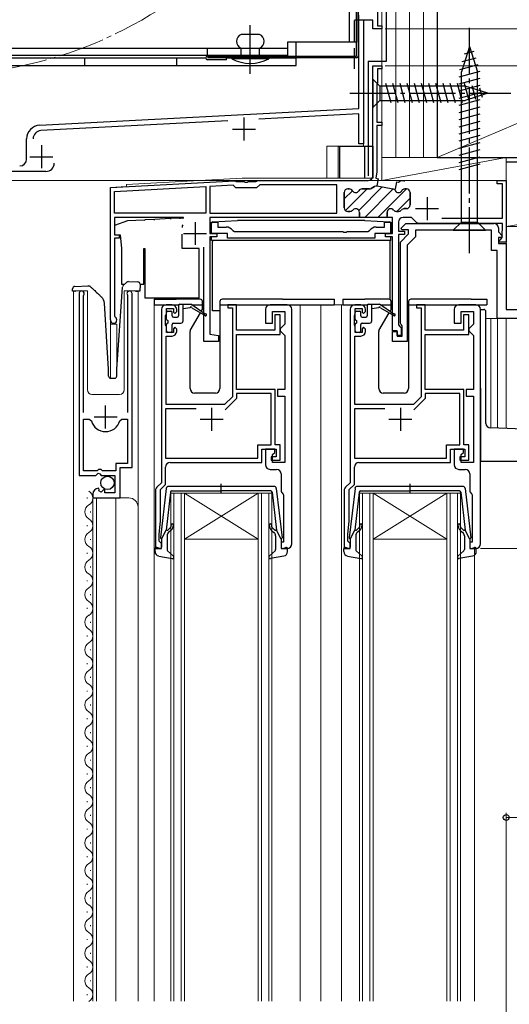
# Model space of a CAD drawing. Extents: x 0 to 1035, y 0 to 1602.
# Drawn here: x 284 to 390, y 960 to 1174 of the extents above; entities that cross this region are included whole.
import ezdxf

# ---------------------------------------------------------------- set-up
doc = ezdxf.new("R2010")
doc.units = 0
doc.linetypes.add('YCENTER_1', pattern=[13, 10, -1, 1, -1])
doc.linetypes.add('YHIDDEN_1', pattern=[4, 3, -1])
for name, color, linetype, lineweight in [('YKK_11', 7, 'CONTINUOUS', 30), ('YKK_12', 2, 'CONTINUOUS', 13), ('YKK_13', 4, 'CONTINUOUS', 30), ('YKK_D', 6, 'CONTINUOUS', 13), ('YSS_K', 3, 'CONTINUOUS', 13), ('YSS_KE', 3, 'CONTINUOUS', 30)]:
    doc.layers.add(name, color=color, linetype=linetype, lineweight=lineweight)

msp = doc.modelspace()

# ---------------------------------------------------------------- linework, layer by layer
at = {"layer": 'YKK_11', "linetype": 'ByBlock', "lineweight": -2, "ltscale": 0.5}
for p, q in [((361.69, 1184.22), (361.69, 1172.62)), ((357.69, 1154.62), (357.69, 1174.92)), ((360.69, 1173.82), (358.69, 1173.82)), ((358.69, 1173.82), (358.69, 1146.92)), ((360.69, 1171.92), (360.69, 1173.82)), ((362.69, 1171.92), (360.69, 1171.92)), ((361.69, 1172.62), (362.69, 1172.62)), ((362.69, 1172.62), (362.69, 1171.92)), ((360.69, 1139.92), (360.69, 1163.92)), ((360.69, 1163.92), (362.69, 1163.92)), ((362.69, 1163.22), (361.69, 1163.22)), ((361.69, 1163.22), (361.69, 1160.12)), ((362.69, 1163.92), (362.69, 1163.22)), ((361.64, 1159.99), (361.59, 1159.86)), ((361.59, 1159.86), (361.59, 1151.62)), ((361.69, 1160.12), (361.64, 1159.99)), ((288.33, 1150.99), (357.69, 1154.62)), ((357.69, 1153.42), (335.97, 1152.28)), ((357.69, 1146.92), (357.69, 1153.42)), ((329.2, 1151.93), (288.59, 1149.8)), ((361.59, 1151.62), (362.69, 1151.62)), ((362.69, 1150.92), (361.59, 1150.92)), ((361.59, 1150.92), (361.59, 1140.83)), ((362.69, 1151.62), (362.69, 1150.92)), ((285.49, 1143.62), (285.49, 1147.99)), ((358.69, 1146.92), (357.69, 1146.92)), ((289.69, 1140.92), (260.69, 1140.92)), ((361.59, 1140.83), (361.34, 1139.42)), ((361.34, 1139.42), (361.88, 1139.33)), ((361.88, 1139.33), (361.6, 1137.75)), ((303.69, 1137.42), (330.73, 1138.84)), ((303.69, 1108.62), (303.69, 1137.42)), ((304.59, 1136.57), (324.39, 1137.61)), ((324.39, 1137.61), (324.39, 1131.82)), ((330.34, 1137.92), (325.29, 1137.65)), ((325.29, 1137.65), (325.29, 1131.82)), ((330.94, 1137.32), (330.34, 1137.92)), ((330.73, 1138.84), (330.88, 1138.78)), ((330.88, 1138.78), (331.02, 1138.72)), ((335.44, 1137.32), (330.94, 1137.32)), ((331.02, 1138.72), (332.73, 1138.72)), ((332.73, 1138.72), (332.91, 1138.6)), ((332.91, 1138.6), (333.46, 1138.6)), ((333.46, 1138.6), (333.65, 1138.72)), ((333.65, 1138.72), (335.29, 1138.72)), ((335.29, 1138.72), (335.46, 1138.82)), ((336.14, 1138.02), (335.44, 1137.32)), ((335.46, 1138.82), (335.64, 1138.92)), ((335.64, 1138.92), (359.69, 1138.92)), ((352.89, 1138.02), (336.14, 1138.02)), ((352.89, 1131.82), (352.89, 1138.02)), ((361.1, 1137.65), (360.37, 1137.23)), ((361.6, 1137.75), (361.64, 1137.75)), ((365.02, 1137.15), (365.64, 1137.04)), ((365.64, 1137.04), (365.92, 1138.62)), ((365.92, 1138.62), (366.25, 1138.56)), ((366.25, 1138.56), (366.59, 1138.78)), ((366.59, 1138.78), (366.79, 1138.92)), ((366.79, 1138.92), (367.39, 1138.92)), ((367.39, 1138.92), (367.56, 1138.82)), ((387.69, 1138.22), (387.69, 1138.92)), ((387.69, 1138.92), (389.69, 1138.92)), ((388.89, 1138.22), (387.69, 1138.22)), ((388.89, 1130.72), (388.89, 1138.22)), ((389.69, 1138.92), (389.69, 1125.52)), ((304.59, 1131.82), (304.59, 1136.57)), ((354.49, 1136.32), (354.49, 1133.02)), ((355.6, 1137.12), (355.29, 1137.12)), ((359.97, 1137.12), (358.37, 1137.12)), ((367.99, 1137.12), (367.67, 1137.12)), ((368.79, 1133.62), (368.79, 1136.32)), ((324.39, 1131.82), (304.59, 1131.82)), ((319.54, 1130.92), (304.59, 1130.92)), ((319.54, 1130.92), (304.59, 1130.92)), ((304.59, 1130.92), (304.59, 1127.12)), ((325.29, 1131.82), (352.89, 1131.82)), ((325.29, 1131.82), (352.89, 1131.82)), ((357.79, 1130.92), (325.29, 1130.92)), ((325.29, 1130.92), (325.29, 1127.42)), ((355.29, 1132.22), (355.74, 1132.22)), ((357.79, 1132.02), (357.79, 1130.92)), ((363.79, 1130.92), (363.79, 1132.02)), ((364.99, 1130.92), (363.79, 1130.92)), ((364.99, 1127.42), (364.99, 1130.92)), ((365.84, 1132.22), (366.29, 1132.22)), ((369.09, 1130.92), (367.29, 1130.92)), ((367.54, 1132.82), (367.99, 1132.82)), ((370.09, 1129.92), (369.09, 1130.92)), ((375.71, 1130.72), (388.89, 1130.72)), ((375.71, 1130.72), (388.89, 1130.72)), ((325.64, 1127.42), (325.64, 1129.92)), ((325.64, 1129.92), (327.04, 1129.92)), ((327.04, 1129.92), (327.04, 1128.82)), ((327.04, 1128.82), (328.84, 1128.82)), ((361.44, 1128.82), (363.24, 1128.82)), ((363.24, 1128.82), (363.24, 1129.92)), ((363.24, 1129.92), (364.64, 1129.92)), ((364.64, 1129.92), (364.64, 1127.42)), ((366.29, 1129.92), (366.29, 1127.92)), ((366.85, 1128.61), (367.86, 1129.62)), ((367.01, 1128.22), (366.85, 1128.61)), ((367.86, 1129.62), (386.99, 1129.62)), ((388.89, 1129.62), (370.8, 1129.62)), ((387.99, 1128.62), (387.99, 1127.75)), ((388.89, 1128.09), (388.89, 1129.62)), ((304.59, 1127.12), (305.59, 1127.12)), ((305.59, 1127.12), (305.59, 1126.42)), ((325.29, 1127.42), (326.79, 1127.42)), ((326.79, 1126.72), (325.29, 1126.72)), ((325.29, 1126.72), (325.29, 1105.56)), ((329.14, 1127.42), (325.64, 1127.42)), ((326.79, 1127.42), (326.79, 1126.72)), ((329.14, 1126.42), (329.14, 1127.42)), ((330.26, 1128.05), (330.68, 1127.82)), ((330.68, 1127.82), (354.18, 1127.82)), ((354.18, 1127.82), (354.36, 1127.7)), ((354.36, 1127.7), (354.91, 1127.7)), ((354.91, 1127.7), (355.1, 1127.82)), ((355.1, 1127.82), (359.59, 1127.82)), ((359.59, 1127.82), (360.01, 1128.05)), ((364.64, 1127.42), (361.14, 1127.42)), ((361.14, 1127.42), (361.14, 1126.42)), ((363.49, 1126.72), (363.49, 1127.42)), ((363.49, 1127.42), (364.99, 1127.42)), ((364.99, 1126.72), (363.49, 1126.72)), ((364.99, 1106.22), (364.99, 1126.72)), ((366.29, 1127.92), (367.59, 1127.92)), ((367.59, 1127.22), (366.29, 1127.22)), ((366.29, 1127.22), (366.29, 1107.52)), ((366.69, 1125.52), (368.49, 1127.32)), ((368.49, 1128.22), (367.01, 1128.22)), ((367.59, 1127.92), (367.59, 1127.22)), ((369.99, 1126.7), (368.19, 1124.9)), ((368.49, 1127.32), (368.49, 1128.22)), ((386.49, 1128.12), (369.99, 1128.12)), ((369.99, 1128.12), (369.99, 1126.7)), ((386.49, 1123.72), (386.49, 1128.12)), ((387.99, 1127.75), (388.82, 1126.91)), ((388.66, 1126.52), (387.99, 1126.52)), ((387.99, 1126.52), (387.99, 1125.22)), ((388.49, 1126.22), (388.79, 1126.52)), ((388.82, 1126.91), (388.66, 1126.52)), ((388.79, 1127.82), (388.84, 1127.96)), ((388.79, 1126.52), (388.79, 1127.82)), ((388.84, 1127.96), (388.89, 1128.09)), ((305.59, 1126.42), (304.59, 1126.42)), ((304.59, 1126.42), (304.59, 1109.49)), ((323.99, 1103.92), (323.99, 1124.42)), ((361.14, 1126.42), (329.14, 1126.42)), ((366.69, 1107.89), (366.69, 1125.52)), ((368.19, 1124.9), (368.19, 1103.92)), ((387.99, 1125.22), (389.69, 1125.22)), ((388.19, 1125.92), (388.49, 1126.22)), ((388.19, 1125.52), (388.19, 1125.92)), ((389.69, 1125.52), (388.19, 1125.52)), ((389.69, 1125.22), (389.69, 1110.92)), ((387.69, 1123.72), (386.49, 1123.72)), ((387.69, 1108.92), (387.69, 1123.72)), ((296.89, 1114.37), (296.89, 1074.82)), ((297.84, 1113.89), (297.89, 1114.06)), ((297.84, 1088.52), (297.84, 1113.89)), ((307.38, 1114.06), (307.44, 1113.89)), ((307.44, 1113.89), (307.44, 1088.52)), ((308.39, 1076.52), (308.39, 1114.37)), ((317.09, 1111.92), (315.79, 1111.92)), ((331.09, 1111.92), (329.19, 1111.92)), ((329.19, 1111.92), (329.19, 1111.22)), ((331.09, 1106.42), (331.09, 1111.92)), ((342.09, 1111.92), (338.39, 1111.92)), ((358.09, 1111.92), (356.79, 1111.92)), ((372.09, 1111.92), (370.19, 1111.92)), ((370.19, 1111.92), (370.19, 1111.22)), ((372.09, 1106.42), (372.09, 1111.92)), ((383.09, 1111.92), (379.39, 1111.92)), ((304.59, 1109.49), (304.74, 1109.23)), ((314.79, 1110.92), (314.79, 1073.22)), ((315.69, 1109.48), (315.79, 1109.7)), ((315.69, 1107.57), (315.69, 1109.48)), ((315.79, 1109.7), (315.89, 1109.92)), ((315.89, 1109.92), (315.89, 1111.12)), ((315.89, 1111.12), (317.39, 1111.12)), ((317.39, 1111.12), (317.39, 1110.32)), ((317.39, 1110.32), (317.69, 1110.02)), ((317.69, 1110.02), (318.09, 1110.42)), ((318.09, 1110.42), (318.09, 1110.92)), ((329.19, 1111.22), (330.19, 1111.22)), ((330.19, 1111.22), (330.19, 1091.9)), ((337.39, 1110.92), (337.39, 1107.92)), ((338.89, 1107.92), (338.89, 1110.42)), ((338.89, 1110.42), (341.59, 1110.42)), ((340.59, 1109.72), (339.39, 1109.72)), ((339.39, 1109.72), (339.39, 1106.42)), ((340.59, 1105.42), (340.59, 1109.72)), ((341.59, 1110.42), (341.59, 1107.72)), ((343.09, 1059.92), (343.09, 1110.92)), ((355.79, 1110.92), (355.79, 1073.22)), ((356.69, 1109.48), (356.79, 1109.7)), ((356.69, 1107.57), (356.69, 1109.48)), ((356.79, 1109.7), (356.89, 1109.92)), ((356.89, 1109.92), (356.89, 1111.12)), ((356.89, 1111.12), (358.39, 1111.12)), ((358.39, 1111.12), (358.39, 1110.32)), ((358.39, 1110.32), (358.69, 1110.02)), ((358.69, 1110.02), (359.09, 1110.42)), ((359.09, 1110.42), (359.09, 1110.92)), ((370.19, 1111.22), (371.19, 1111.22)), ((371.19, 1111.22), (371.19, 1091.9)), ((378.39, 1110.92), (378.39, 1107.92)), ((379.89, 1107.92), (379.89, 1110.42)), ((379.89, 1110.42), (382.59, 1110.42)), ((381.59, 1109.72), (380.39, 1109.72)), ((380.39, 1109.72), (380.39, 1106.42)), ((381.59, 1105.42), (381.59, 1109.72)), ((382.59, 1110.42), (382.59, 1107.72)), ((384.09, 1059.92), (384.09, 1110.92)), ((389.69, 1110.92), (403.19, 1110.92)), ((315.79, 1107.35), (315.69, 1107.57)), ((315.89, 1107.12), (315.79, 1107.35)), ((337.39, 1107.92), (338.89, 1107.92)), ((341.09, 1107.22), (340.59, 1106.72)), ((341.59, 1107.72), (341.09, 1107.22)), ((356.79, 1107.35), (356.69, 1107.57)), ((356.89, 1107.12), (356.79, 1107.35)), ((366.29, 1107.52), (366.59, 1107.22)), ((366.59, 1107.22), (366.89, 1106.92)), ((366.89, 1107.61), (366.69, 1107.89)), ((367.09, 1107.32), (366.89, 1107.61)), ((367.09, 1105.12), (367.09, 1107.32)), ((378.39, 1107.92), (379.89, 1107.92)), ((382.09, 1107.22), (381.59, 1106.72)), ((382.59, 1107.72), (382.09, 1107.22)), ((404.69, 1108.92), (387.69, 1108.92)), ((315.79, 1090.22), (315.79, 1105.12)), ((315.79, 1105.12), (317.09, 1105.12)), ((315.89, 1105.92), (315.89, 1107.12)), ((317.39, 1105.92), (315.89, 1105.92)), ((317.69, 1107.02), (317.39, 1106.72)), ((317.39, 1106.72), (317.39, 1105.92)), ((318.09, 1106.62), (317.69, 1107.02)), ((318.09, 1106.12), (318.09, 1106.62)), ((325.29, 1105.56), (327.19, 1105.22)), ((327.19, 1105.22), (327.19, 1103.92)), ((339.39, 1106.42), (331.09, 1106.42)), ((331.09, 1093.52), (331.09, 1105.42)), ((331.09, 1105.42), (340.59, 1105.42)), ((340.59, 1106.72), (340.59, 1106.22)), ((340.59, 1106.22), (341.09, 1105.72)), ((341.09, 1105.72), (341.59, 1105.22)), ((341.59, 1105.22), (341.59, 1093.52)), ((356.79, 1090.22), (356.79, 1105.12)), ((356.79, 1105.12), (358.09, 1105.12)), ((356.89, 1105.92), (356.89, 1107.12)), ((358.39, 1105.92), (356.89, 1105.92)), ((358.69, 1107.02), (358.39, 1106.72)), ((358.39, 1106.72), (358.39, 1105.92)), ((359.09, 1106.62), (358.69, 1107.02)), ((359.09, 1106.12), (359.09, 1106.62)), ((365.99, 1106.22), (364.99, 1106.22)), ((364.99, 1103.92), (364.99, 1106.12)), ((364.99, 1106.12), (365.99, 1106.12)), ((365.99, 1105.22), (365.99, 1106.22)), ((365.99, 1106.12), (365.99, 1105.12)), ((366.89, 1105.22), (365.99, 1105.22)), ((365.99, 1105.12), (367.09, 1105.12)), ((366.89, 1106.92), (366.89, 1105.22)), ((380.39, 1106.42), (372.09, 1106.42)), ((372.09, 1093.52), (372.09, 1105.42)), ((372.09, 1105.42), (381.59, 1105.42)), ((381.59, 1106.72), (381.59, 1106.22)), ((381.59, 1106.22), (382.09, 1105.72)), ((382.09, 1105.72), (382.59, 1105.22)), ((382.59, 1105.22), (382.59, 1093.52)), ((327.19, 1103.92), (323.99, 1103.92)), ((368.19, 1103.92), (364.99, 1103.92)), ((339.49, 1093.52), (331.09, 1093.52)), ((338.59, 1092.62), (331.09, 1092.62)), ((331.09, 1092.62), (331.09, 1091.52)), ((338.59, 1081.42), (338.59, 1092.62)), ((339.49, 1081.42), (339.49, 1093.52)), ((341.59, 1093.52), (339.99, 1093.52)), ((339.99, 1093.52), (339.99, 1092.02)), ((380.49, 1093.52), (372.09, 1093.52)), ((379.59, 1092.62), (372.09, 1092.62)), ((372.09, 1092.62), (372.09, 1091.52)), ((379.59, 1081.42), (379.59, 1092.62)), ((380.49, 1081.42), (380.49, 1093.52)), ((382.59, 1093.52), (380.99, 1093.52)), ((380.99, 1093.52), (380.99, 1092.02)), ((328.51, 1090.22), (315.79, 1090.22)), ((330.19, 1091.9), (328.51, 1090.22)), ((331.09, 1091.52), (328.63, 1089.06)), ((339.99, 1092.02), (341.59, 1092.02)), ((341.59, 1092.02), (341.59, 1077.62)), ((369.51, 1090.22), (356.79, 1090.22)), ((371.19, 1091.9), (369.51, 1090.22)), ((372.09, 1091.52), (369.63, 1089.06)), ((380.99, 1092.02), (382.59, 1092.02)), ((382.59, 1092.02), (382.59, 1077.62)), ((322.29, 1089.32), (315.69, 1089.32)), ((322.29, 1089.32), (315.69, 1089.32)), ((315.69, 1089.32), (315.69, 1078.52)), ((363.29, 1089.32), (356.69, 1089.32)), ((363.29, 1089.32), (356.69, 1089.32)), ((356.69, 1089.32), (356.69, 1078.52)), ((297.84, 1075.82), (297.84, 1087.02)), ((297.84, 1075.82), (297.84, 1087.02)), ((297.84, 1087.02), (299.08, 1087.02)), ((299.08, 1087.02), (299.56, 1086.66)), ((305.72, 1086.66), (306.2, 1087.02)), ((306.2, 1087.02), (307.44, 1087.02)), ((307.44, 1087.02), (307.44, 1077.42)), ((335.69, 1078.52), (335.69, 1081.42)), ((335.69, 1081.42), (338.59, 1081.42)), ((336.59, 1077.62), (336.59, 1080.52)), ((336.59, 1080.52), (339.69, 1080.52)), ((339.39, 1080.52), (337.39, 1080.52)), ((337.39, 1080.52), (337.39, 1077.12)), ((338.89, 1079.32), (339.39, 1079.82)), ((338.89, 1077.62), (338.89, 1079.32)), ((339.39, 1079.82), (339.39, 1080.52)), ((340.59, 1081.42), (339.49, 1081.42)), ((339.69, 1080.52), (339.69, 1078.82)), ((340.59, 1078.12), (340.59, 1081.42)), ((376.69, 1078.52), (376.69, 1081.42)), ((376.69, 1081.42), (379.59, 1081.42)), ((377.59, 1077.62), (377.59, 1080.52)), ((377.59, 1080.52), (380.69, 1080.52)), ((380.39, 1080.52), (378.39, 1080.52)), ((378.39, 1080.52), (378.39, 1077.12)), ((379.89, 1079.32), (380.39, 1079.82)), ((379.89, 1077.62), (379.89, 1079.32)), ((380.39, 1079.82), (380.39, 1080.52)), ((381.59, 1081.42), (380.49, 1081.42)), ((380.69, 1080.52), (380.69, 1078.82)), ((381.59, 1078.12), (381.59, 1081.42)), ((307.44, 1077.42), (304.89, 1077.42)), ((304.89, 1077.42), (304.89, 1075.82)), ((315.69, 1078.52), (335.69, 1078.52)), ((316.69, 1077.62), (336.59, 1077.62)), ((339.69, 1078.82), (338.59, 1078.82)), ((338.59, 1078.82), (338.59, 1078.12)), ((338.59, 1078.12), (340.59, 1078.12)), ((341.59, 1077.62), (338.89, 1077.62)), ((356.69, 1078.52), (376.69, 1078.52)), ((357.69, 1077.62), (377.59, 1077.62)), ((380.69, 1078.82), (379.59, 1078.82)), ((379.59, 1078.82), (379.59, 1078.12)), ((379.59, 1078.12), (381.59, 1078.12)), ((382.59, 1077.62), (379.89, 1077.62)), ((300.79, 1075.82), (297.84, 1075.82)), ((300.52, 1074.82), (301.06, 1075.28)), ((301.09, 1076.12), (300.79, 1075.82)), ((301.06, 1075.28), (301.39, 1075.12)), ((301.69, 1076.12), (301.09, 1076.12)), ((301.39, 1075.12), (301.69, 1074.82)), ((301.99, 1075.82), (301.69, 1076.12)), ((304.89, 1075.82), (301.99, 1075.82)), ((305.79, 1069.92), (305.79, 1076.52)), ((305.79, 1076.52), (308.39, 1076.52)), ((315.69, 1072.85), (315.69, 1076.62)), ((338.39, 1076.12), (339.79, 1076.12)), ((340.79, 1075.12), (340.79, 1071.62)), ((356.69, 1072.85), (356.69, 1076.62)), ((379.39, 1076.12), (380.79, 1076.12)), ((381.79, 1075.12), (381.79, 1071.62)), ((296.89, 1074.82), (300.52, 1074.82)), ((301.69, 1074.82), (304.69, 1074.82)), ((304.69, 1074.82), (304.69, 1071.02)), ((314.79, 1073.22), (313.78, 1072.22)), ((355.79, 1073.22), (354.78, 1072.22)), ((301.28, 1071.77), (301.07, 1072.02)), ((301.2, 1071.45), (301.28, 1071.77)), ((301.66, 1071.18), (301.2, 1071.45)), ((302.24, 1071.76), (301.66, 1071.18)), ((302.49, 1071.66), (302.24, 1071.76)), ((302.49, 1071.02), (302.49, 1071.66)), ((304.69, 1071.02), (302.49, 1071.02)), ((313.49, 1071.51), (313.49, 1058.92)), ((314.59, 1071.75), (315.69, 1072.85)), ((314.59, 1064.92), (314.59, 1071.75)), ((341.17, 1070.84), (341.29, 1070.6)), ((354.49, 1071.51), (354.49, 1058.92)), ((355.59, 1071.75), (356.69, 1072.85)), ((355.59, 1064.92), (355.59, 1071.75)), ((382.17, 1070.84), (382.29, 1070.6)), ((299.89, 1070.73), (299.89, 1069.92)), ((299.89, 1069.92), (305.79, 1069.92)), ((341.29, 1070.6), (341.29, 1060.32)), ((382.29, 1070.6), (382.29, 1060.32)), ((314.29, 1061.92), (314.59, 1064.92)), ((355.29, 1061.92), (355.59, 1064.92)), ((314.29, 1060.52), (314.29, 1061.92)), ((314.49, 1060.32), (314.29, 1060.52)), ((314.79, 1060.02), (314.49, 1060.32)), ((341.29, 1060.32), (340.79, 1060.32)), ((340.79, 1060.32), (340.79, 1058.92)), ((355.29, 1060.52), (355.29, 1061.92)), ((355.49, 1060.32), (355.29, 1060.52)), ((355.79, 1060.02), (355.49, 1060.32)), ((382.29, 1060.32), (381.79, 1060.32)), ((381.79, 1060.32), (381.79, 1058.92)), ((313.49, 1058.92), (314.79, 1058.92)), ((314.79, 1058.92), (314.79, 1060.02)), ((340.79, 1058.92), (342.09, 1058.92)), ((354.49, 1058.92), (355.79, 1058.92)), ((355.79, 1058.92), (355.79, 1060.02)), ((381.79, 1058.92), (383.09, 1058.92))]:
    msp.add_line(p, q, dxfattribs=at)
at = {"layer": 'YKK_11', "ltscale": 0.5}
for p, q in [((332.69, 1152.62), (332.69, 1147.62)), ((330.19, 1150.12), (335.19, 1150.12)), ((288.69, 1146.62), (288.69, 1141.62)), ((286.19, 1144.12), (291.19, 1144.12)), ((372.49, 1135.32), (372.49, 1130.32)), ((369.99, 1132.82), (374.99, 1132.82)), ((322.09, 1129.92), (322.09, 1124.92)), ((319.59, 1127.42), (324.59, 1127.42)), ((302.64, 1085.02), (302.64, 1090.02)), ((325.69, 1089.52), (325.69, 1084.52)), ((366.69, 1089.52), (366.69, 1084.52)), ((300.14, 1087.52), (305.14, 1087.52)), ((323.19, 1087.02), (328.19, 1087.02)), ((364.19, 1087.02), (369.19, 1087.02))]:
    msp.add_line(p, q, dxfattribs=at)
at = {"layer": 'YKK_11', "linetype": 'Continuous', "lineweight": 13}
for p, q in [((357.67, 1132.45), (362.77, 1137.55)), ((354.49, 1134.93), (356.29, 1136.73)), ((354.79, 1132.4), (359.51, 1137.12)), ((358.97, 1130.92), (365.16, 1137.11)), ((361.8, 1130.92), (368, 1137.12)), ((365.93, 1132.22), (368.79, 1135.08))]:
    msp.add_line(p, q, dxfattribs=at)
at = {"layer": 'YKK_11', "linetype": 'ByBlock', "lineweight": 30, "ltscale": 0.5}
for p, q in [((360.37, 1137.23), (361.1, 1137.65)), ((361.64, 1137.75), (365.02, 1137.15)), ((354.49, 1133.02), (354.49, 1136.32)), ((355.29, 1137.12), (355.6, 1137.12)), ((358.37, 1137.12), (359.97, 1137.12)), ((367.67, 1137.12), (367.99, 1137.12)), ((368.79, 1136.32), (368.79, 1133.62)), ((355.74, 1132.22), (355.29, 1132.22)), ((357.79, 1130.92), (357.79, 1132.02)), ((364.09, 1130.92), (357.79, 1130.92)), ((364.09, 1130.92), (357.79, 1130.92)), ((363.79, 1132.02), (363.79, 1131.22)), ((366.29, 1132.22), (365.84, 1132.22)), ((367.99, 1132.82), (367.54, 1132.82))]:
    msp.add_line(p, q, dxfattribs=at)
at = {"layer": 'YKK_11', "linetype": 'ByBlock', "lineweight": -2, "ltscale": 0.5}
for centre, radius, start, end in [((288.49, 1147.99), 3, 93, 180), ((288.69, 1148), 1.8, 93, 180), ((283.99, 1143.62), 1.5, 270, 360), ((289.69, 1142.72), 1.8, 270, 360), ((359.69, 1139.92), 1, 270, 360), ((359.97, 1137.92), 0.8, 270, 300), ((361.5, 1136.96), 0.8, 80, 120), ((364.88, 1136.36), 0.8, 28.4108, 80), ((355.29, 1136.32), 0.8, 90, 180), ((355.6, 1136.32), 0.8, 30, 90), ((356.99, 1137.12), 0.8, 210, 330), ((358.37, 1136.32), 0.8, 90, 150), ((366.29, 1137.12), 0.8, 208.4108, 330), ((367.67, 1136.32), 0.8, 90, 150), ((367.99, 1136.32), 0.8, 0, 90), ((355.29, 1133.02), 0.8, 180, 270), ((367.99, 1133.62), 0.8, 270, 360), ((355.74, 1133.02), 0.8, 270, 321.3178), ((356.99, 1132.02), 0.8, 0, 141.3178), ((364.59, 1132.02), 0.8, 38.6822, 180), ((365.84, 1133.02), 0.8, 218.6822, 270), ((366.29, 1133.02), 0.8, 270, 321.3178), ((367.29, 1129.92), 1, 90, 180), ((367.54, 1132.02), 0.8, 90, 141.3178), ((328.84, 1127.12), 1.7, 33.0557, 90), ((361.44, 1127.12), 1.7, 90, 146.9443), ((370.8, 1130.62), 1, 225, 270), ((386.99, 1128.62), 1, 0, 90), ((297.44, 1114.37), 0.55, 325.4396, 180), ((307.84, 1114.37), 0.55, 360, 214.5606), ((315.79, 1110.92), 1, 90, 180), ((317.09, 1110.92), 1, 0, 90), ((338.39, 1110.92), 1, 90, 180), ((342.09, 1110.92), 1, 0, 90), ((356.79, 1110.92), 1, 90, 180), ((358.09, 1110.92), 1, 0, 90), ((379.39, 1110.92), 1, 90, 180), ((383.09, 1110.92), 1, 0, 90), ((304.39, 1108.62), 0.7, 180, 60), ((317.09, 1106.12), 1, 270, 360), ((358.09, 1106.12), 1, 270, 360), ((302.64, 1087.52), 3.2, 195.6806, 270), ((302.64, 1087.52), 3.2, 270, 344.3194), ((316.69, 1076.62), 1, 90, 180), ((357.69, 1076.62), 1, 90, 180), ((338.39, 1077.12), 1, 180, 270), ((339.79, 1075.12), 1, 0, 90), ((379.39, 1077.12), 1, 180, 270), ((380.79, 1075.12), 1, 0, 90), ((301.19, 1070.73), 1.3, 95.2159, 180), ((314.49, 1071.51), 1, 135, 180), ((341.79, 1071.62), 1, 180, 232.0201), ((355.49, 1071.51), 1, 135, 180), ((382.79, 1071.62), 1, 180, 232.0201), ((342.09, 1059.92), 1, 270, 360), ((383.09, 1059.92), 1, 270, 360)]:
    msp.add_arc(centre, radius, start, end, dxfattribs=at)
at = {"layer": 'YKK_11', "linetype": 'ByBlock', "lineweight": 30, "ltscale": 0.5}
for centre, start, end in [((359.97, 1137.92), 270, 300), ((361.5, 1136.96), 80, 120), ((364.88, 1136.36), 28.4108, 80), ((355.29, 1136.32), 90, 180), ((355.6, 1136.32), 30, 90), ((356.99, 1137.12), 210, 330), ((358.37, 1136.32), 90, 150), ((366.29, 1137.12), 208.4108, 330), ((367.67, 1136.32), 90, 150), ((367.99, 1136.32), 0, 90), ((355.29, 1133.02), 180, 270), ((367.99, 1133.62), 270, 360), ((355.74, 1133.02), 270, 321.3178), ((356.99, 1132.02), 0, 141.3178), ((364.59, 1132.02), 38.6822, 180), ((365.84, 1133.02), 218.6822, 270), ((366.29, 1133.02), 270, 321.3178), ((367.54, 1132.02), 90, 141.3178)]:
    msp.add_arc(centre, 0.8, start, end, dxfattribs=at)
at = {"layer": 'YKK_12'}
for p, q in [((362.69, 1403.92), (362.69, 1163.92)), ((362.69, 1163.92), (360.69, 1163.92)), ((360.69, 1163.92), (360.69, 1139.42)), ((362.69, 1138.92), (362.69, 1163.92)), ((350.69, 1146.42), (350.69, 1139.42)), ((350.69, 1146.42), (353.19, 1146.42)), ((353.19, 1146.42), (353.19, 1139.42)), ((358.69, 1147.42), (358.69, 1146.42)), ((307.19, 1138.11), (332.31, 1139.42)), ((360.69, 1139.42), (332.31, 1139.42)), ((303.69, 1137.42), (307.19, 1137.61)), ((303.69, 1137.42), (303.69, 1095.93)), ((307.19, 1137.61), (307.19, 1138.11)), ((389.69, 1138.92), (362.69, 1138.92)), ((389.69, 1138.92), (389.69, 1111.22)), ((295.69, 1114.92), (295.69, 960.42)), ((298.69, 1114.92), (295.69, 1114.92)), ((298.69, 1114.92), (298.69, 1093.42)), ((309.69, 1114.92), (306.69, 1114.92)), ((306.69, 1114.92), (306.69, 1093.42)), ((309.69, 960.42), (309.69, 1114.92)), ((313.19, 1111.92), (313.19, 960.42)), ((315.88, 1111.92), (313.19, 1111.92)), ((342.09, 1111.92), (356.79, 1111.92)), ((344.89, 1111.92), (344.89, 960.42)), ((349.39, 1111.92), (349.39, 960.42)), ((353.89, 1111.92), (353.89, 960.42)), ((303.69, 1107.72), (305.09, 1107.72)), ((305.09, 1107.72), (305.09, 1096.42)), ((385.29, 1108.92), (404.78, 1108.92)), ((386.38, 1108.92), (386.38, 1085.13)), ((387.78, 1108.92), (387.78, 1085.08)), ((389.69, 1108.92), (389.69, 1085.01)), ((299.69, 1092.42), (305.69, 1092.42)), ((316.79, 960.42), (316.79, 1070.92)), ((316.79, 1070.92), (319.79, 1070.92)), ((317.49, 1070.92), (317.49, 960.42)), ((319.09, 960.42), (319.09, 1070.92)), ((319.79, 1070.92), (319.79, 960.42)), ((335.79, 1070.92), (319.79, 1070.92)), ((335.79, 1070.92), (319.79, 1060.92)), ((319.79, 1070.92), (335.79, 1060.92)), ((335.79, 960.42), (335.79, 1070.92)), ((335.79, 1070.92), (338.79, 1070.92)), ((336.49, 1070.92), (336.49, 960.42)), ((338.09, 960.42), (338.09, 1070.92)), ((338.79, 1070.92), (338.79, 960.42)), ((357.79, 960.42), (357.79, 1070.92)), ((357.79, 1070.92), (360.79, 1070.92)), ((358.49, 1070.92), (358.49, 960.42)), ((360.09, 960.42), (360.09, 1070.92)), ((360.79, 1070.92), (360.79, 960.42)), ((376.79, 1070.92), (360.79, 1070.92)), ((376.79, 1070.92), (360.79, 1060.92)), ((360.79, 1070.92), (376.79, 1060.92)), ((376.79, 960.42), (376.79, 1070.92)), ((376.79, 1070.92), (379.79, 1070.92)), ((377.49, 1070.92), (377.49, 960.42)), ((379.09, 960.42), (379.09, 1070.92)), ((379.79, 1070.92), (379.79, 960.42)), ((298.63, 1069.77), (298.63, 1069.97)), ((299.89, 1069.92), (299.89, 960.42)), ((299.89, 1069.92), (307.69, 1069.92)), ((300.69, 1069.92), (300.69, 960.42)), ((304.89, 960.42), (304.89, 1069.92)), ((299.39, 1066.77), (299.39, 1066.97)), ((298.63, 1063.77), (298.63, 1063.97)), ((299.39, 1060.77), (299.39, 1060.97)), ((335.79, 1060.92), (319.79, 1060.92)), ((376.79, 1060.92), (360.79, 1060.92)), ((298.63, 1057.77), (298.63, 1057.97)), ((382.81, 1058.92), (382.81, 960.42)), ((299.39, 1054.77), (299.39, 1054.97)), ((298.63, 1051.77), (298.63, 1051.97)), ((299.39, 1048.77), (299.39, 1048.97)), ((298.63, 1045.77), (298.63, 1045.97)), ((299.39, 1042.77), (299.39, 1042.97)), ((298.63, 1039.77), (298.63, 1039.97)), ((299.39, 1036.77), (299.39, 1036.97)), ((298.63, 1033.77), (298.63, 1033.97)), ((299.39, 1030.77), (299.39, 1030.97)), ((298.63, 1027.77), (298.63, 1027.97)), ((299.39, 1024.77), (299.39, 1024.97)), ((298.63, 1021.77), (298.63, 1021.97)), ((299.39, 1018.77), (299.39, 1018.97)), ((298.63, 1015.77), (298.63, 1015.97)), ((299.39, 1012.77), (299.39, 1012.97)), ((298.63, 1009.77), (298.63, 1009.97)), ((299.39, 1006.77), (299.39, 1006.97)), ((298.63, 1003.77), (298.63, 1003.97)), ((299.39, 1000.77), (299.39, 1000.97)), ((298.63, 997.77), (298.63, 997.97)), ((299.39, 994.77), (299.39, 994.97)), ((298.63, 991.77), (298.63, 991.97)), ((299.39, 988.77), (299.39, 988.97)), ((298.63, 985.77), (298.63, 985.97)), ((299.39, 982.77), (299.39, 982.97)), ((298.63, 979.77), (298.63, 979.97)), ((299.39, 976.77), (299.39, 976.97)), ((298.63, 973.77), (298.63, 973.97)), ((299.39, 970.77), (299.39, 970.97)), ((298.63, 967.77), (298.63, 967.97)), ((299.39, 964.77), (299.39, 964.97)), ((298.63, 961.77), (298.63, 961.97))]:
    msp.add_line(p, q, dxfattribs=at)
at = {"layer": 'YKK_12', "linetype": 'YCENTER_1'}
msp.add_circle((265.69, 1251.92), 90, dxfattribs=at)
at = {"layer": 'YKK_12'}
for centre, radius, start, end in [((299.69, 1093.42), 1, 180, 270), ((305.69, 1093.42), 1, 270, 0), ((298.17, 1069.87), 1.72, 299.2025, 60.7975), ((307.69, 1067.92), 2, 0, 90), ((299.85, 1066.87), 1.72, 119.2025, 240.7975), ((298.17, 1063.87), 1.72, 299.2025, 60.7975), ((299.85, 1060.87), 1.72, 119.2025, 240.7975), ((298.17, 1057.87), 1.72, 299.2025, 60.7975), ((299.85, 1054.87), 1.72, 119.2025, 240.7975), ((298.17, 1051.87), 1.72, 299.2025, 60.7975), ((299.85, 1048.87), 1.72, 119.2025, 240.7975), ((298.17, 1045.87), 1.72, 299.2025, 60.7975), ((299.85, 1042.87), 1.72, 119.2025, 240.7975), ((298.17, 1039.87), 1.72, 299.2025, 60.7975), ((299.85, 1036.87), 1.72, 119.2025, 240.7975), ((298.17, 1033.87), 1.72, 299.2025, 60.7975), ((299.85, 1030.87), 1.72, 119.2025, 240.7975), ((298.17, 1027.87), 1.72, 299.2025, 60.7975), ((299.85, 1024.87), 1.72, 119.2025, 240.7975), ((298.17, 1021.87), 1.72, 299.2025, 60.7975), ((299.85, 1018.87), 1.72, 119.2025, 240.7975), ((298.17, 1015.87), 1.72, 299.2025, 60.7975), ((299.85, 1012.87), 1.72, 119.2025, 240.7975), ((298.17, 1009.87), 1.72, 299.2025, 60.7975), ((299.85, 1006.87), 1.72, 119.2025, 240.7975), ((298.17, 1003.87), 1.72, 299.2025, 60.7975), ((299.85, 1000.87), 1.72, 119.2025, 240.7975), ((298.17, 997.87), 1.72, 299.2025, 60.7975), ((299.85, 994.87), 1.72, 119.2025, 240.7975), ((298.17, 991.87), 1.72, 299.2025, 60.7975), ((299.85, 988.87), 1.72, 119.2025, 240.7975), ((298.17, 985.87), 1.72, 299.2025, 60.7975), ((299.85, 982.87), 1.72, 119.2025, 240.7975), ((298.17, 979.87), 1.72, 299.2025, 60.7975), ((299.85, 976.87), 1.72, 119.2025, 240.7975), ((298.17, 973.87), 1.72, 299.2025, 60.7975), ((299.85, 970.87), 1.72, 119.2025, 240.7975), ((298.17, 967.87), 1.72, 299.2025, 60.7975), ((299.85, 964.87), 1.72, 119.2025, 240.7975), ((298.17, 961.87), 1.72, 299.2025, 60.7975)]:
    msp.add_arc(centre, radius, start, end, dxfattribs=at)
at = {"layer": 'YKK_13', "linetype": 'Continuous', "ltscale": 0.5}
for p, q in [((357.19, 1166.02), (357.19, 1337.32)), ((357.59, 1166.02), (357.59, 1337.32)), ((336.09, 1170.72), (332.09, 1170.72)), ((332.09, 1165.62), (332.09, 1167.72)), ((336.09, 1165.62), (336.09, 1167.72)), ((344.08, 1166.02), (344.08, 1169.03)), ((324.4, 1165.53), (264.68, 1165.53)), ((298.08, 1165.53), (298.08, 1163.93)), ((318.08, 1165.53), (318.08, 1163.93)), ((324.79, 1166.02), (357.19, 1166.02)), ((357.19, 1165.62), (324.79, 1165.62)), ((325.89, 1166.02), (325.89, 1165.62)), ((328.89, 1165.22), (328.89, 1165.62)), ((330.09, 1165.53), (328.89, 1165.53)), ((338.09, 1165.62), (330.09, 1165.62)), ((330.09, 1165.62), (330.09, 1165.42)), ((338.09, 1165.42), (330.09, 1165.42)), ((338.09, 1165.62), (338.09, 1165.42)), ((344.08, 1165.53), (338.09, 1165.53)), ((344.08, 1163.93), (344.08, 1165.62)), ((264.68, 1163.93), (344.08, 1163.93))]:
    msp.add_line(p, q, dxfattribs=at)
at = {"layer": 'YKK_13', "ltscale": 1.5}
for p, q in [((355.59, 1332.92), (355.59, 1169.02)), ((357.19, 1332.92), (357.19, 1169.02)), ((263.09, 1167.72), (342.19, 1167.72)), ((324.69, 1167.72), (324.69, 1166.12)), ((357.19, 1169.02), (342.19, 1169.02)), ((342.19, 1169.02), (342.19, 1166.12)), ((342.19, 1166.12), (263.09, 1166.12))]:
    msp.add_line(p, q, dxfattribs=at)
at = {"layer": 'YKK_13', "linetype": 'YCENTER_1', "ltscale": 0.5}
msp.add_line((334.09, 1162.42), (334.09, 1172.72), dxfattribs=at)
at = {"layer": 'YKK_13', "linetype": 'YCENTER_1'}
for p, q in [((381.69, 1123.12), (381.69, 1173.12)), ((355.69, 1157.92), (390.69, 1157.92))]:
    msp.add_line(p, q, dxfattribs=at)
at = {"layer": 'YKK_13', "ltscale": 0.5}
msp.add_line((334.09, 1162.14), (334.09, 1169.4), dxfattribs=at)
at = {"layer": 'YKK_13'}
for p, q in [((381.69, 1168.12), (379.94, 1162.57)), ((381.69, 1168.12), (383.44, 1162.57)), ((328.89, 1165.22), (324.79, 1165.22)), ((383.08, 1165.55), (380.04, 1164.73)), ((382.63, 1166.98), (380.58, 1166.43)), ((383.53, 1164.11), (379.51, 1163.04)), ((360.69, 1161.02), (360.69, 1154.82)), ((360.69, 1161.02), (362.24, 1159.47)), ((383.98, 1162.68), (379.39, 1161.45)), ((383.99, 1161.13), (379.39, 1159.9)), ((379.94, 1129.87), (379.94, 1162.57)), ((383.44, 1129.87), (383.44, 1162.57)), ((380.77, 1159.47), (362.24, 1159.47)), ((362.24, 1159.47), (362.24, 1156.37)), ((364.66, 1155.82), (363.54, 1160.02)), ((366.22, 1155.82), (365.09, 1160.02)), ((367.77, 1155.82), (366.64, 1160.02)), ((369.32, 1155.82), (368.2, 1160.02)), ((370.88, 1155.82), (369.75, 1160.02)), ((372.43, 1155.82), (371.3, 1160.02)), ((373.98, 1155.82), (372.86, 1160.02)), ((375.53, 1155.82), (374.41, 1160.02)), ((377.09, 1155.82), (375.96, 1160.02)), ((378.64, 1155.82), (377.51, 1160.02)), ((380.19, 1155.82), (379.07, 1160.02)), ((383.99, 1159.58), (379.39, 1158.35)), ((381.68, 1156.08), (380.62, 1160.02)), ((385.69, 1157.92), (380.77, 1159.47)), ((383.11, 1156.53), (382.29, 1159.57)), ((384.54, 1156.99), (383.99, 1159.04)), ((383.99, 1158.03), (379.39, 1156.79)), ((383.99, 1156.47), (379.39, 1155.24)), ((385.69, 1157.92), (380.77, 1156.37)), ((360.69, 1154.82), (362.24, 1156.37)), ((362.24, 1156.37), (380.77, 1156.37)), ((383.99, 1154.92), (379.39, 1153.69)), ((383.99, 1153.37), (379.39, 1152.13)), ((383.99, 1151.81), (379.39, 1150.58)), ((383.99, 1150.26), (379.39, 1149.03)), ((383.99, 1148.71), (379.39, 1147.48)), ((353.19, 1146.42), (360.69, 1146.42)), ((353.49, 1146.42), (353.49, 1139.42)), ((358.89, 1146.42), (358.89, 1139.42)), ((360.69, 1146.42), (360.69, 1139.42)), ((383.99, 1147.15), (379.39, 1145.92)), ((383.99, 1145.6), (379.39, 1144.37)), ((383.99, 1144.05), (379.39, 1142.82)), ((383.99, 1142.5), (379.39, 1141.26)), ((318.7, 1130.75), (316.88, 1130.66)), ((318.7, 1130.75), (318.91, 1130.76)), ((319.29, 1130.78), (318.91, 1130.76)), ((319.29, 1130.78), (319.67, 1130.8)), ((307.44, 1130.16), (304.59, 1129.13)), ((304.59, 1129.13), (304.59, 1127.13)), ((311.06, 1130.35), (307.44, 1130.16)), ((311.06, 1130.35), (311.28, 1130.36)), ((313.1, 1130.46), (311.28, 1130.36)), ((313.1, 1130.46), (313.31, 1130.47)), ((316.66, 1130.65), (313.31, 1130.47)), ((316.66, 1130.65), (316.88, 1130.66)), ((319.44, 1129.31), (319.29, 1129.08)), ((319.29, 1129.08), (319.29, 1128.75)), ((325.64, 1127.42), (325.64, 1129.64)), ((325.92, 1129.94), (331.34, 1130.23)), ((358.94, 1130.23), (331.34, 1130.23)), ((358.94, 1130.23), (364.35, 1129.94)), ((364.64, 1127.42), (364.64, 1129.64)), ((378.19, 1128.12), (379.94, 1129.87)), ((379.94, 1129.87), (383.44, 1129.87)), ((385.19, 1128.12), (383.44, 1129.87)), ((304.59, 1127.13), (305.82, 1127.13)), ((305.82, 1127.13), (306.09, 1124.13)), ((319.29, 1124.13), (319.29, 1127.25)), ((325.64, 1125.93), (325.64, 1126.72)), ((364.64, 1125.93), (364.64, 1126.72)), ((378.19, 1128.12), (385.19, 1128.12)), ((328.56, 1125.93), (325.64, 1125.93)), ((325.84, 1125.93), (325.84, 1125.69)), ((325.84, 1122.63), (325.84, 1125.69)), ((364.64, 1125.93), (328.56, 1125.93)), ((364.44, 1125.69), (364.44, 1125.93)), ((364.44, 1122.63), (364.44, 1125.69)), ((306.09, 1124.13), (306.09, 1116.43)), ((310.99, 1124.13), (311.19, 1124.13)), ((310.99, 1116.43), (310.99, 1124.13)), ((311.19, 1124.13), (311.19, 1113.43)), ((322.99, 1124.13), (319.29, 1124.13)), ((322.99, 1113.43), (322.99, 1124.13)), ((325.84, 1110.63), (325.84, 1122.63)), ((364.44, 1113.06), (364.44, 1122.63)), ((295.96, 1115.91), (298.81, 1116.01)), ((305.09, 1097.94), (306.34, 1115.78)), ((306.09, 1116.43), (306.83, 1116.43)), ((306.49, 1116.11), (307.27, 1116.84)), ((307.63, 1116.97), (309.65, 1116.9)), ((310.13, 1116.38), (310.08, 1114.88)), ((310.13, 1116.43), (310.99, 1116.43)), ((295.49, 1114.89), (295.48, 1115.39)), ((295.5, 1114.89), (295.49, 1114.89)), ((295.53, 1114.89), (295.5, 1114.89)), ((295.58, 1114.9), (295.53, 1114.89)), ((295.64, 1114.9), (295.58, 1114.9)), ((295.72, 1114.9), (295.64, 1114.9)), ((295.8, 1114.9), (295.72, 1114.9)), ((295.9, 1114.91), (295.8, 1114.9)), ((295.99, 1114.91), (295.9, 1114.91)), ((295.99, 1114.91), (296.09, 1114.91)), ((309.18, 1114.91), (309.58, 1114.9)), ((309.68, 1114.9), (309.58, 1114.9)), ((309.77, 1114.89), (309.68, 1114.9)), ((309.86, 1114.89), (309.77, 1114.89)), ((309.93, 1114.89), (309.86, 1114.89)), ((310, 1114.89), (309.93, 1114.89)), ((310.04, 1114.88), (310, 1114.89)), ((310.07, 1114.88), (310.04, 1114.88)), ((310.08, 1114.88), (310.07, 1114.88)), ((303.29, 1097.92), (302.41, 1112.25)), ((311.19, 1113.43), (322.99, 1113.43)), ((313.19, 1113.12), (313.19, 1111.92)), ((313.19, 1113.12), (315.89, 1113.12)), ((313.19, 1111.92), (318.57, 1111.92)), ((315.89, 1113.12), (317.99, 1113.12)), ((323.19, 1113.12), (317.99, 1113.12)), ((318.49, 1111.72), (318.49, 1109.52)), ((318.79, 1112.02), (321.19, 1112.02)), ((319.49, 1108.42), (319.49, 1112.02)), ((324.29, 1109.89), (321.19, 1112.02)), ((321.33, 1111.92), (323.69, 1111.92)), ((323.69, 1110.98), (323.69, 1112.62)), ((327.49, 1112.62), (327.49, 1093.72)), ((327.49, 1111.92), (352.29, 1111.92)), ((341.09, 1113.12), (327.99, 1113.12)), ((341.09, 1113.12), (352.29, 1113.12)), ((352.29, 1113.12), (352.29, 1111.92)), ((354.19, 1113.12), (354.19, 1111.92)), ((354.19, 1113.12), (356.89, 1113.12)), ((354.19, 1111.92), (359.57, 1111.92)), ((356.89, 1113.12), (358.99, 1113.12)), ((364.19, 1113.12), (358.99, 1113.12)), ((359.49, 1111.72), (359.49, 1109.52)), ((359.79, 1112.02), (362.19, 1112.02)), ((360.49, 1108.42), (360.49, 1112.02)), ((365.29, 1109.89), (362.19, 1112.02)), ((362.33, 1111.92), (364.69, 1111.92)), ((364.69, 1110.98), (364.69, 1112.62)), ((368.49, 1112.62), (368.49, 1093.72)), ((368.49, 1111.92), (385.49, 1111.92)), ((382.09, 1113.12), (368.99, 1113.12)), ((382.09, 1113.12), (385.49, 1113.12)), ((385.49, 1113.12), (385.49, 1111.92)), ((315.89, 1108.82), (315.89, 1110.22)), ((316.19, 1110.52), (316.79, 1110.52)), ((317.09, 1109.52), (317.09, 1110.22)), ((320.99, 1111.22), (319.49, 1111.02)), ((321.03, 1106.29), (323.25, 1110.14)), ((321.39, 1111.22), (324.29, 1109.55)), ((323.44, 1110.47), (323.65, 1110.83)), ((327.49, 1110.63), (325.84, 1110.63)), ((356.89, 1108.82), (356.89, 1110.22)), ((357.19, 1110.52), (357.79, 1110.52)), ((358.09, 1109.52), (358.09, 1110.22)), ((361.99, 1111.22), (360.49, 1111.02)), ((362.03, 1106.29), (364.25, 1110.14)), ((362.39, 1111.22), (365.29, 1109.55)), ((364.44, 1110.47), (364.65, 1110.83)), ((384.09, 1110.92), (384.79, 1110.92)), ((385.29, 1086.13), (385.29, 1110.42)), ((315.89, 1106.22), (315.89, 1107.62)), ((316.19, 1108.52), (316.19, 1107.92)), ((317.09, 1106.22), (317.09, 1107.62)), ((317.39, 1109.22), (318.19, 1109.22)), ((317.39, 1107.92), (318.99, 1107.92)), ((356.89, 1106.22), (356.89, 1107.62)), ((357.19, 1108.52), (357.19, 1107.92)), ((358.09, 1106.22), (358.09, 1107.62)), ((358.39, 1109.22), (359.19, 1109.22)), ((358.39, 1107.92), (359.99, 1107.92)), ((316.79, 1105.92), (316.19, 1105.92)), ((320.99, 1093.72), (320.99, 1106.14)), ((357.79, 1105.92), (357.19, 1105.92)), ((361.99, 1093.72), (361.99, 1106.14)), ((303.29, 1096.42), (303.29, 1097.92)), ((305.09, 1096.42), (305.09, 1097.91)), ((303.79, 1095.92), (304.59, 1095.92)), ((326.49, 1092.72), (321.99, 1092.72)), ((367.49, 1092.72), (362.99, 1092.72)), ((384.09, 1093.75), (384.09, 1078.92)), ((409.77, 1084.31), (386.25, 1085.13)), ((384.09, 1078.92), (384.09, 1077.92)), ((384.09, 1077.92), (409.74, 1077.92)), ((327.79, 1070.84), (327.79, 1072.98)), ((368.79, 1070.84), (368.79, 1072.98)), ((315.84, 1071.98), (314.59, 1061.24)), ((316.76, 1071.16), (315.8, 1062.92)), ((339.24, 1072.42), (316.33, 1072.42)), ((317.05, 1071.42), (327.79, 1071.42)), ((338.52, 1071.42), (327.79, 1071.42)), ((338.82, 1071.16), (339.77, 1062.92)), ((339.74, 1071.98), (340.99, 1061.24)), ((356.84, 1071.98), (355.59, 1061.24)), ((357.76, 1071.16), (356.8, 1062.92)), ((380.24, 1072.42), (357.33, 1072.42)), ((358.05, 1071.42), (368.79, 1071.42)), ((379.52, 1071.42), (368.79, 1071.42)), ((379.82, 1071.16), (380.77, 1062.92)), ((380.74, 1071.98), (381.99, 1061.24)), ((314.79, 1060.92), (315.8, 1062.92)), ((316.15, 1062.91), (316.53, 1063.23)), ((316.85, 1062.85), (316.34, 1062.42)), ((338.72, 1062.85), (339.23, 1062.42)), ((339.43, 1062.91), (339.04, 1063.23)), ((340.79, 1060.92), (339.77, 1062.92)), ((355.79, 1060.92), (356.8, 1062.92)), ((357.15, 1062.91), (357.53, 1063.23)), ((357.85, 1062.85), (357.34, 1062.42)), ((379.72, 1062.85), (380.23, 1062.42)), ((380.43, 1062.91), (380.04, 1063.23)), ((381.79, 1060.92), (380.77, 1062.92)), ((314.79, 1060.92), (314.79, 1059.22)), ((315.99, 1061.66), (315.99, 1058.66)), ((339.59, 1061.66), (339.59, 1058.66)), ((340.79, 1060.92), (340.79, 1059.22)), ((355.79, 1060.92), (355.79, 1059.22)), ((356.99, 1061.66), (356.99, 1058.66)), ((380.59, 1061.66), (380.59, 1058.66)), ((381.79, 1060.92), (381.79, 1059.22)), ((313.39, 1058.26), (313.39, 1058.82)), ((314.41, 1058.94), (313.77, 1059.11)), ((316.09, 1058.43), (317.39, 1057.25)), ((339.49, 1058.43), (338.19, 1057.25)), ((341.17, 1058.94), (341.81, 1059.11)), ((342.19, 1058.26), (342.19, 1058.82)), ((354.39, 1058.26), (354.39, 1058.82)), ((355.41, 1058.94), (354.77, 1059.11)), ((357.09, 1058.43), (358.39, 1057.25)), ((380.49, 1058.43), (379.19, 1057.25)), ((382.17, 1058.94), (382.81, 1059.11)), ((383.19, 1058.26), (383.19, 1058.82)), ((314.2, 1057.27), (317.13, 1056.73)), ((341.37, 1057.27), (338.44, 1056.73)), ((355.2, 1057.27), (358.13, 1056.73)), ((382.37, 1057.27), (379.44, 1056.73))]:
    msp.add_line(p, q, dxfattribs=at)
at = {"layer": 'YKK_13', "linetype": 'Continuous', "ltscale": 1.5}
msp.add_circle((303.04, 1073.17), 1.45, dxfattribs=at)
at = {"layer": 'YKK_13', "linetype": 'Continuous', "ltscale": 0.5}
for centre, radius, start, end in [((332.71, 1169.22), 1.62, 112.6199, 247.3801), ((335.46, 1169.22), 1.62, 292.6199, 67.3801), ((334.09, 1172.92), 8.5, 241.9275, 298.0725), ((357.19, 1166.02), 0.4, 270, 0)]:
    msp.add_arc(centre, radius, start, end, dxfattribs=at)
at = {"layer": 'YKK_13'}
for centre, radius, start, end in [((324.79, 1165.62), 0.4, 90, 270), ((325.94, 1129.64), 0.3, 93.0128, 180), ((364.34, 1129.64), 0.3, 0, 86.9872), ((295.98, 1115.41), 0.5, 92, 182), ((298.99, 1115.52), 0.5, 47, 92), ((306.83, 1115.75), 0.5, 133, 176), ((307.61, 1116.47), 0.5, 88, 133), ((309.63, 1116.4), 0.5, 358, 88), ((300.41, 1112.13), 2, 3.5, 47), ((318.79, 1111.72), 0.3, 90, 180), ((323.19, 1112.62), 0.5, 0, 90), ((327.99, 1112.62), 0.5, 90, 180), ((359.79, 1111.72), 0.3, 90, 180), ((364.19, 1112.62), 0.5, 0, 90), ((368.99, 1112.62), 0.5, 90, 180), ((316.19, 1110.22), 0.3, 90, 180), ((316.79, 1110.22), 0.3, 0, 90), ((317.39, 1109.52), 0.3, 180, 270), ((318.19, 1109.52), 0.3, 270, 0), ((321.19, 1111.22), 0.2, 0, 180), ((323.39, 1110.98), 0.3, 330, 0), ((324.39, 1109.72), 0.2, 240.0141, 120.0141), ((357.19, 1110.22), 0.3, 90, 180), ((357.79, 1110.22), 0.3, 0, 90), ((358.39, 1109.52), 0.3, 180, 270), ((359.19, 1109.52), 0.3, 270, 0), ((362.19, 1111.22), 0.2, 0, 180), ((364.39, 1110.98), 0.3, 330, 0), ((365.39, 1109.72), 0.2, 240.0141, 120.0141), ((384.79, 1110.42), 0.5, 0, 90), ((316.19, 1108.82), 0.3, 180, 270), ((316.19, 1107.62), 0.3, 90, 180), ((317.39, 1107.62), 0.3, 90, 180), ((318.99, 1108.42), 0.5, 270, 0), ((357.19, 1108.82), 0.3, 180, 270), ((357.19, 1107.62), 0.3, 90, 180), ((358.39, 1107.62), 0.3, 90, 180), ((359.99, 1108.42), 0.5, 270, 0), ((316.19, 1106.22), 0.3, 180, 270), ((316.79, 1106.22), 0.3, 270, 0), ((321.29, 1106.14), 0.3, 150, 180), ((357.19, 1106.22), 0.3, 180, 270), ((357.79, 1106.22), 0.3, 270, 0), ((362.29, 1106.14), 0.3, 150, 180), ((305.59, 1097.91), 0.5, 176, 180), ((303.79, 1096.42), 0.5, 180, 270), ((304.59, 1096.42), 0.5, 270, 0), ((321.99, 1093.72), 1, 180, 270), ((326.49, 1093.72), 1, 270, 0), ((362.99, 1093.72), 1, 180, 270), ((367.49, 1093.72), 1, 270, 0), ((386.29, 1086.13), 1, 180, 268), ((316.33, 1071.92), 0.5, 90, 173.3791), ((317.05, 1071.12), 0.3, 90, 173.3791), ((338.52, 1071.12), 0.3, 6.6209, 90), ((339.24, 1071.92), 0.5, 6.6209, 90), ((357.33, 1071.92), 0.5, 90, 173.3791), ((358.05, 1071.12), 0.3, 90, 173.3791), ((379.52, 1071.12), 0.3, 6.6209, 90), ((380.24, 1071.92), 0.5, 6.6209, 90), ((316.02, 1063.06), 0.2, 173.3791, 310), ((316.99, 1061.66), 1, 130, 180), ((315.89, 1064), 1, 310, 0), ((315.89, 1064), 1.5, 310, 0), ((317.14, 1064), 0.25, 0, 180), ((338.44, 1064), 0.25, 0, 180), ((339.69, 1064), 1.5, 180, 230), ((339.69, 1064), 1, 180, 230), ((338.59, 1061.66), 1, 360, 50), ((339.56, 1063.06), 0.2, 230, 6.6209), ((357.02, 1063.06), 0.2, 173.3791, 310), ((357.99, 1061.66), 1, 130, 180), ((356.89, 1064), 1, 310, 0), ((356.89, 1064), 1.5, 310, 0), ((358.14, 1064), 0.25, 0, 180), ((379.44, 1064), 0.25, 0, 180), ((380.69, 1064), 1.5, 180, 230), ((380.69, 1064), 1, 180, 230), ((379.59, 1061.66), 1, 360, 50), ((380.56, 1063.06), 0.2, 230, 6.6209), ((314.89, 1061.21), 0.3, 173.3791, 250.5288), ((340.69, 1061.21), 0.3, 289.4712, 6.6209), ((355.89, 1061.21), 0.3, 173.3791, 250.5288), ((381.69, 1061.21), 0.3, 289.4712, 6.6209), ((313.69, 1058.82), 0.3, 74.4346, 180), ((314.39, 1058.26), 1, 180, 259.4879), ((314.49, 1059.22), 0.3, 254.4346, 0), ((316.29, 1058.66), 0.3, 180, 227.6447), ((339.29, 1058.66), 0.3, 312.3553, 360), ((341.09, 1059.22), 0.3, 180, 285.5654), ((341.19, 1058.26), 1, 280.5121, 0), ((341.89, 1058.82), 0.3, 0, 105.5654), ((354.69, 1058.82), 0.3, 74.4346, 180), ((355.39, 1058.26), 1, 180, 259.4879), ((355.49, 1059.22), 0.3, 254.4346, 0), ((357.29, 1058.66), 0.3, 180, 227.6447), ((380.29, 1058.66), 0.3, 312.3553, 360), ((382.09, 1059.22), 0.3, 180, 285.5654), ((382.19, 1058.26), 1, 280.5121, 0), ((382.89, 1058.82), 0.3, 0, 105.5654), ((317.19, 1057.02), 0.3, 259.4879, 47.6447), ((338.39, 1057.02), 0.3, 132.3553, 280.5121), ((358.19, 1057.02), 0.3, 259.4879, 47.6447), ((379.39, 1057.02), 0.3, 132.3553, 280.5121)]:
    msp.add_arc(centre, radius, start, end, dxfattribs=at)
for points, knots in [([(298.81, 1116.01), (298.85, 1116.01), (298.94, 1116.01), (298.96, 1116.01), (298.97, 1116.01)], [0, 0, 0, 0, 0.340655, 1, 1, 1, 1]), ([(299.33, 1115.88), (299.49, 1115.73), (299.81, 1115.43), (300.27, 1115.01), (300.69, 1114.61), (301.11, 1114.22), (301.47, 1113.88), (301.73, 1113.64), (301.76, 1113.61), (301.78, 1113.59)], [0, 0, 0, 0, 0.149796, 0.29954, 0.430302, 0.560879, 0.744061, 0.871706, 1, 1, 1, 1])]:
    msp.add_open_spline(points, degree=3, knots=knots, dxfattribs=at)
at = {"layer": 'YKK_D', "ltscale": 1.5}
for p, q in [((363.39, 1171.92), (547.19, 1171.92)), ((363.39, 1171.92), (547.19, 1171.92)), ((363.39, 1163.92), (527.19, 1163.92)), ((386.99, 1138.92), (146.69, 1138.92)), ((384.09, 1058.92), (527.19, 1058.92)), ((389.69, 918.43), (389.69, 1001.42)), ((389.69, 1000.42), (440.79, 1000.42))]:
    msp.add_line(p, q, dxfattribs=at)
at = {"layer": 'YKK_D', "linetype": 'ByBlock', "lineweight": -2}
msp.add_circle((389.69, 1000.42), 0.637, dxfattribs=at)
at = {"layer": 'YSS_K', "linetype": 'Continuous', "ltscale": 1.5}
for p, q in [((362.69, 1498.92), (362.69, 1143.92)), ((365.69, 1498.92), (365.69, 1143.92)), ((368.69, 1498.92), (368.69, 1143.92)), ((371.69, 1498.92), (371.69, 1143.92)), ((374.69, 1143.92), (374.69, 1438.92)), ((374.69, 1143.92), (479.69, 1188.92)), ((362.69, 1138.92), (362.69, 1143.92)), ((362.69, 1141.42), (362.69, 1143.92)), ((362.69, 1141.42), (362.69, 1143.92)), ((362.69, 1138.92), (362.69, 1143.92)), ((362.69, 1143.92), (362.69, 1138.92)), ((362.69, 1143.92), (389.69, 1143.92)), ((362.69, 1138.92), (389.69, 1143.92)), ((374.69, 1143.92), (362.69, 1143.92)), ((389.69, 1138.92), (389.69, 1143.92)), ((362.69, 1138.92), (389.69, 1138.92))]:
    msp.add_line(p, q, dxfattribs=at)
at = {"layer": 'YSS_K', "ltscale": 1.5}
for p, q in [((479.69, 1143.92), (389.69, 1143.92)), ((389.69, 1143.92), (389.69, 1128.92)), ((389.69, 1128.92), (479.69, 1143.92)), ((389.69, 1128.92), (479.69, 1128.92))]:
    msp.add_line(p, q, dxfattribs=at)
at = {"layer": 'YSS_KE', "linetype": 'Continuous', "ltscale": 1.5}
for p, q in [((363.69, 1164.93), (363.69, 1214.93)), ((374.69, 1188.92), (374.69, 1143.92)), ((359.69, 1164.93), (359.69, 1139.93)), ((359.69, 1164.93), (363.69, 1164.93)), ((374.69, 1143.92), (479.69, 1143.92))]:
    msp.add_line(p, q, dxfattribs=at)
at = {"layer": 'YSS_KE', "linetype": 'YHIDDEN_1', "ltscale": 1.5}
for p, q in [((356.69, 1173.92), (359.69, 1173.92)), ((356.69, 1163.22), (356.69, 1173.92))]:
    msp.add_line(p, q, dxfattribs=at)
at = {"layer": 'YSS_KE', "linetype": 'YCENTER_1', "ltscale": 1.5}
msp.add_line((482.19, 1142.92), (389.69, 1142.92), dxfattribs=at)

doc.saveas('drawing.dxf')
